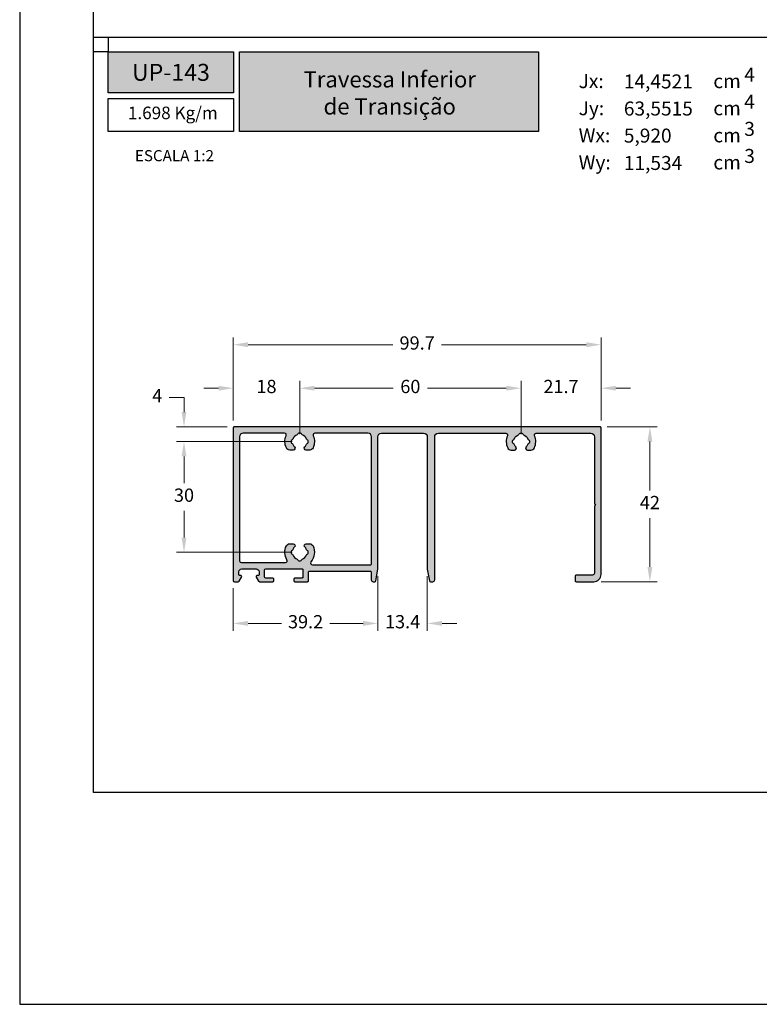
# Model space of a CAD drawing. Units: millimetres. Extents: x 3235 to 9300, y 6790 to 9026.
# Drawn here: x 4874 to 4974, y 7026 to 7160 of the extents above; entities that cross this region are included whole.
import ezdxf
from ezdxf.enums import TextEntityAlignment as Align

# ---------------------------------------------------------------- set-up
doc = ezdxf.new("R2010")
doc.units = ezdxf.units.MM
doc.header["$PDMODE"] = 98
doc.layers.add('Camada 1', color=7, linetype='Continuous')
doc.layers.add('Layout', color=9, linetype='Continuous')
doc.layers.add('Layout 2 - Gride', color=253, linetype='Continuous', plot=False)
doc.styles.add('Perfil-01', font='TitilliumWeb-Light.ttf', dxfattribs={"height": 1.8})
doc.dimstyles.new('New_Cota-Perfil 1-2', dxfattribs={"dimtxt": 1.8, "dimasz": 2, "dimexe": 1, "dimexo": 1, "dimgap": 1, "dimtad": 0, "dimtih": 1, "dimtoh": 1, "dimdec": 1, "dimlfac": 2, "dimzin": 11, "dimdsep": 46, "dimtxsty": 'Perfil-01', "dimcen": 0.09, "dimadec": 1, "dimazin": 3, "dimtfac": 1, "dimtdec": 1, "dimtofl": 0, "dimtmove": 0, "dimatfit": 1, "dimfxl": 1, "dimfrac": 2, "dimtzin": 11, "dimlwd": 0, "dimlwe": 0, "dimarcsym": 0})

# ---------------------------------------------------------------- blocks, each defined once
blk = doc.blocks.new('*D154')
at = {"color": 0, "lineweight": 0}
for p, q in [((4953.64, 7104.43), (4960.41, 7104.43)), ((4959.41, 7102.43), (4959.41, 7095.79)), ((4959.41, 7085.43), (4959.41, 7092.06)), ((4952.79, 7083.43), (4960.41, 7083.43))]:
    blk.add_line(p, q, dxfattribs=at)
at = {"color": 0}
for points in [[(4959.75, 7102.43), (4959.08, 7102.43), (4959.41, 7104.43)], [(4959.08, 7085.43), (4959.75, 7085.43), (4959.41, 7083.43)]]:
    blk.add_solid(points, dxfattribs=at)
at = {"layer": 'DEFPOINTS', "color": 0}
for p in [(4952.64, 7104.43), (4951.79, 7083.43), (4959.41, 7083.43)]:
    blk.add_point(p, dxfattribs=at)
at = {"color": 0, "insert": (4959.41, 7093.93), "char_height": 1.8, "attachment_point": 5, "style": 'Perfil-01'}
blk.add_mtext('42', dxfattribs=at)
blk = doc.blocks.new('*D155')
at = {"color": 0, "lineweight": 0}
for p, q in [((4939.94, 7109.67), (4937.94, 7109.67)), ((4941.94, 7103.43), (4941.94, 7110.67)), ((4952.79, 7105.28), (4952.79, 7110.67)), ((4954.79, 7109.67), (4956.79, 7109.67))]:
    blk.add_line(p, q, dxfattribs=at)
at = {"color": 0}
for points in [[(4939.94, 7109.34), (4939.94, 7110), (4941.94, 7109.67)], [(4954.79, 7110), (4954.79, 7109.34), (4952.79, 7109.67)]]:
    blk.add_solid(points, dxfattribs=at)
at = {"layer": 'DEFPOINTS', "color": 0}
for p in [(4952.79, 7109.67), (4952.79, 7104.28), (4941.94, 7102.43)]:
    blk.add_point(p, dxfattribs=at)
at = {"color": 0, "insert": (4947.36, 7109.67), "char_height": 1.8, "attachment_point": 5, "style": 'Perfil-01'}
blk.add_mtext('21.7', dxfattribs=at)
blk = doc.blocks.new('*D156')
at = {"color": 0, "lineweight": 0}
for p, q in [((4911.94, 7103.43), (4911.94, 7110.67)), ((4913.94, 7109.67), (4924.61, 7109.67)), ((4939.94, 7109.67), (4929.26, 7109.67)), ((4941.94, 7103.43), (4941.94, 7110.67))]:
    blk.add_line(p, q, dxfattribs=at)
at = {"color": 0}
for points in [[(4913.94, 7110), (4913.94, 7109.34), (4911.94, 7109.67)], [(4939.94, 7109.34), (4939.94, 7110), (4941.94, 7109.67)]]:
    blk.add_solid(points, dxfattribs=at)
at = {"layer": 'DEFPOINTS', "color": 0}
for p in [(4911.94, 7109.67), (4911.94, 7102.43), (4941.94, 7102.43)]:
    blk.add_point(p, dxfattribs=at)
at = {"color": 0, "insert": (4926.94, 7109.67), "char_height": 1.8, "attachment_point": 5, "style": 'Perfil-01'}
blk.add_mtext('60', dxfattribs=at)
blk = doc.blocks.new('*D157')
at = {"color": 0, "lineweight": 0}
for p, q in [((4900.94, 7109.67), (4898.94, 7109.67)), ((4902.94, 7105.28), (4902.94, 7110.67)), ((4911.94, 7103.43), (4911.94, 7110.67)), ((4913.94, 7109.67), (4915.94, 7109.67))]:
    blk.add_line(p, q, dxfattribs=at)
at = {"color": 0}
for points in [[(4900.94, 7109.34), (4900.94, 7110), (4902.94, 7109.67)], [(4913.94, 7110), (4913.94, 7109.34), (4911.94, 7109.67)]]:
    blk.add_solid(points, dxfattribs=at)
at = {"layer": 'DEFPOINTS', "color": 0}
for p in [(4902.94, 7109.67), (4902.94, 7104.28), (4911.94, 7102.43)]:
    blk.add_point(p, dxfattribs=at)
at = {"color": 0, "insert": (4907.44, 7109.67), "char_height": 1.8, "attachment_point": 5, "style": 'Perfil-01'}
blk.add_mtext('18', dxfattribs=at)
blk = doc.blocks.new('*D158')
at = {"color": 0, "lineweight": 0}
for p, q in [((4902.94, 7105.28), (4902.94, 7116.57)), ((4952.79, 7105.28), (4952.79, 7116.57)), ((4904.94, 7115.57), (4924.57, 7115.57)), ((4950.79, 7115.57), (4931.16, 7115.57))]:
    blk.add_line(p, q, dxfattribs=at)
at = {"color": 0}
for points in [[(4904.94, 7115.91), (4904.94, 7115.24), (4902.94, 7115.57)], [(4950.79, 7115.24), (4950.79, 7115.91), (4952.79, 7115.57)]]:
    blk.add_solid(points, dxfattribs=at)
at = {"layer": 'DEFPOINTS', "color": 0}
for p in [(4952.79, 7115.57), (4902.94, 7104.28), (4952.79, 7104.28)]:
    blk.add_point(p, dxfattribs=at)
at = {"color": 0, "insert": (4927.86, 7115.57), "char_height": 1.8, "attachment_point": 5, "style": 'Perfil-01'}
blk.add_mtext('99.7', dxfattribs=at)
blk = doc.blocks.new('*D159')
at = {"color": 0, "lineweight": 0}
for p, q in [((4922.54, 7084.17), (4922.54, 7076.77)), ((4929.24, 7084.17), (4929.24, 7076.77)), ((4920.54, 7077.77), (4918.54, 7077.77)), ((4931.24, 7077.77), (4933.24, 7077.77))]:
    blk.add_line(p, q, dxfattribs=at)
at = {"color": 0}
for points in [[(4920.54, 7077.44), (4920.54, 7078.11), (4922.54, 7077.77)], [(4931.24, 7078.11), (4931.24, 7077.44), (4929.24, 7077.77)]]:
    blk.add_solid(points, dxfattribs=at)
at = {"layer": 'DEFPOINTS', "color": 0}
for p in [(4922.54, 7085.17), (4929.24, 7085.17), (4929.24, 7077.77)]:
    blk.add_point(p, dxfattribs=at)
at = {"color": 0, "insert": (4925.89, 7077.77), "char_height": 1.8, "attachment_point": 5, "style": 'Perfil-01'}
blk.add_mtext('13.4', dxfattribs=at)
blk = doc.blocks.new('*D160')
at = {"color": 0, "lineweight": 0}
for p, q in [((4922.54, 7084.17), (4922.54, 7076.77)), ((4902.94, 7082.57), (4902.94, 7076.77)), ((4904.94, 7077.77), (4909.47, 7077.77)), ((4920.54, 7077.77), (4916.01, 7077.77))]:
    blk.add_line(p, q, dxfattribs=at)
at = {"color": 0}
for points in [[(4904.94, 7078.11), (4904.94, 7077.44), (4902.94, 7077.77)], [(4920.54, 7077.44), (4920.54, 7078.11), (4922.54, 7077.77)]]:
    blk.add_solid(points, dxfattribs=at)
at = {"layer": 'DEFPOINTS', "color": 0}
for p in [(4922.54, 7085.17), (4902.94, 7083.57), (4922.54, 7077.77)]:
    blk.add_point(p, dxfattribs=at)
at = {"color": 0, "insert": (4912.74, 7077.77), "char_height": 1.8, "attachment_point": 5, "style": 'Perfil-01'}
blk.add_mtext('39.2', dxfattribs=at)
blk = doc.blocks.new('*D161')
at = {"color": 0, "lineweight": 0}
for p, q in [((4910.94, 7102.43), (4895.26, 7102.43)), ((4896.26, 7100.43), (4896.26, 7096.8)), ((4896.26, 7089.42), (4896.26, 7093.05)), ((4910.94, 7087.42), (4895.26, 7087.42))]:
    blk.add_line(p, q, dxfattribs=at)
at = {"color": 0}
for points in [[(4896.59, 7100.43), (4895.93, 7100.43), (4896.26, 7102.43)], [(4895.93, 7089.42), (4896.59, 7089.42), (4896.26, 7087.42)]]:
    blk.add_solid(points, dxfattribs=at)
at = {"layer": 'DEFPOINTS', "color": 0}
for p in [(4911.94, 7102.43), (4896.26, 7087.42), (4911.94, 7087.42)]:
    blk.add_point(p, dxfattribs=at)
at = {"color": 0, "insert": (4896.26, 7094.93), "char_height": 1.8, "attachment_point": 5, "style": 'Perfil-01'}
blk.add_mtext('30', dxfattribs=at)
blk = doc.blocks.new('*D162')
at = {"color": 0, "lineweight": 0}
for p, q in [((4896.26, 7108.43), (4894.26, 7108.43)), ((4896.26, 7106.43), (4896.26, 7108.43)), ((4902.09, 7104.43), (4895.26, 7104.43)), ((4910.94, 7102.43), (4895.26, 7102.43)), ((4896.26, 7100.43), (4896.26, 7098.43))]:
    blk.add_line(p, q, dxfattribs=at)
at = {"color": 0}
for points in [[(4895.93, 7106.43), (4896.59, 7106.43), (4896.26, 7104.43)], [(4896.59, 7100.43), (4895.93, 7100.43), (4896.26, 7102.43)]]:
    blk.add_solid(points, dxfattribs=at)
at = {"layer": 'DEFPOINTS', "color": 0}
for p in [(4896.26, 7104.43), (4903.09, 7104.43), (4911.94, 7102.43)]:
    blk.add_point(p, dxfattribs=at)
at = {"color": 0, "insert": (4892.64, 7108.43), "char_height": 1.8, "attachment_point": 5, "style": 'Perfil-01'}
blk.add_mtext('4', dxfattribs=at)

msp = doc.modelspace()

# ---------------------------------------------------------------- hatches: boundary and pattern name
h = msp.add_hatch(color=7)
h.paths.add_polyline_path([(4903.751, 7083.5), (4904.069, 7084.05, 0.5773503), (4903.939, 7084.275), (4903.839, 7084.275, -0.4142136), (4903.689, 7084.425), (4903.689, 7084.775, -0.4142136), (4904.089, 7085.175), (4906.039, 7085.175, -0.4142136), (4906.439, 7084.775), (4906.439, 7084.425, -0.4142136), (4906.289, 7084.275), (4906.189, 7084.275, 0.5773503), (4906.059, 7084.05), (4906.377, 7083.5, 0.2681448), (4906.507, 7083.425), (4908.288, 7083.426, 0.4139988), (4908.438, 7083.576), (4908.438, 7083.776, 0.4142251), (4908.288, 7083.926), (4907.339, 7083.926, -0.4142241), (4907.189, 7084.076), (4907.189, 7085.025, -0.4142121), (4907.339, 7085.175), (4912.239, 7085.175, -0.414215), (4912.389, 7085.025), (4912.389, 7084.075, -0.4142205), (4912.239, 7083.925), (4911.289, 7083.925, 0.414233), (4911.139, 7083.775), (4911.139, 7083.575, 0.4142009), (4911.289, 7083.425), (4912.989, 7083.425, 0.4142137), (4913.139, 7083.575), (4913.139, 7084.725, -0.4142136), (4913.289, 7084.875), (4921.489, 7084.875, -0.4142136), (4921.639, 7084.725), (4921.639, 7083.675, 0.4142136), (4921.889, 7083.425), (4922.113, 7083.425, 0.3639702), (4922.261, 7083.549), (4922.537, 7085.112, 0.0436614), (4922.539, 7085.138), (4922.539, 7103.075, -0.4142139), (4923.039, 7103.575), (4928.739, 7103.575, -0.4142132), (4929.239, 7103.075), (4929.239, 7085.173, 0.0427357), (4929.241, 7085.147), (4929.517, 7083.55, 0.3650159), (4929.665, 7083.425), (4929.989, 7083.425, 0.4142138), (4930.239, 7083.675), (4930.239, 7103.075, -0.4142137), (4930.739, 7103.575), (4939.877, 7103.575, -0.5405724), (4940.106, 7103.225, 0.2168801), (4940.132, 7101.568, 0.289725), (4940.584, 7101.283), (4941.064, 7101.283, 0.6718005), (4941.239, 7101.711, -0.1120428), (4940.999, 7102.083, 0.2367816), (4940.901, 7102.176, -0.3019186), (4940.795, 7102.303, -0.053161), (4940.795, 7102.547, -0.3019223), (4940.901, 7102.675, 0.2367844), (4940.999, 7102.767, -0.2216818), (4941.597, 7103.365, 0.2367844), (4941.689, 7103.463, -0.3019223), (4941.817, 7103.569, -0.053161), (4942.061, 7103.569, -0.3019223), (4942.189, 7103.463, 0.2367844), (4942.281, 7103.365, -0.2216818), (4942.879, 7102.767, 0.2367844), (4942.976, 7102.675, -0.3019223), (4943.082, 7102.547, -0.053161), (4943.082, 7102.303, -0.3019222), (4942.976, 7102.176, 0.2367848), (4942.879, 7102.083, -0.1120425), (4942.639, 7101.711, 0.6718005), (4942.814, 7101.283), (4943.294, 7101.283, 0.2897253), (4943.746, 7101.568, 0.2168803), (4943.772, 7103.225, -0.5405727), (4944.001, 7103.575), (4951.389, 7103.575, -0.4142137), (4951.889, 7103.075), (4951.889, 7094.037, 0.1989124), (4951.933, 7093.931), (4952.039, 7093.825), (4951.933, 7093.719, 0.1989123), (4951.889, 7093.613), (4951.889, 7084.575, -0.4142135), (4951.639, 7084.325), (4949.439, 7084.325, 0.4142136), (4949.289, 7084.175), (4949.289, 7083.575, 0.4142136), (4949.439, 7083.425), (4951.789, 7083.425, 0.4142136), (4952.789, 7084.425), (4952.789, 7104.275, 0.4142137), (4952.639, 7104.425), (4903.089, 7104.425, 0.4142139), (4902.939, 7104.275), (4902.939, 7083.575, 0.414213), (4903.089, 7083.425), (4903.621, 7083.425, 0.2679492)])
h.paths.add_polyline_path([(4921.189, 7103.575), (4914.001, 7103.575, 0.5405705), (4913.772, 7103.225, -0.2168788), (4913.746, 7101.568, -0.289725), (4913.294, 7101.283), (4912.814, 7101.283, -0.6717993), (4912.639, 7101.711, 0.1120408), (4912.879, 7102.083, -0.236784), (4912.976, 7102.176, 0.3019223), (4913.082, 7102.303, 0.053161), (4913.082, 7102.547, 0.3019223), (4912.976, 7102.675, -0.2367844), (4912.879, 7102.767, 0.2216817), (4912.281, 7103.365, -0.2367844), (4912.189, 7103.463, 0.3019223), (4912.061, 7103.569, 0.053161), (4911.817, 7103.569, 0.3019223), (4911.689, 7103.463, -0.2367844), (4911.597, 7103.365, 0.2216818), (4910.999, 7102.767, -0.2367844), (4910.901, 7102.675, 0.3019223), (4910.795, 7102.547, 0.053161), (4910.795, 7102.303, 0.3019222), (4910.901, 7102.176, -0.2367848), (4910.999, 7102.083, 0.1120425), (4911.239, 7101.711, -0.6718005), (4911.064, 7101.283), (4910.584, 7101.283, -0.2897254), (4910.132, 7101.568, -0.2168785), (4910.106, 7103.225, 0.5405709), (4909.877, 7103.575), (4904.289, 7103.575, 0.4142139), (4903.789, 7103.075), (4903.789, 7086.275, 0.414213), (4904.039, 7086.025), (4910.005, 7086.025, 0.5816559), (4910.22, 7086.403, -0.2498292), (4910.132, 7088.282, -0.2897253), (4910.584, 7088.567), (4911.064, 7088.567, -0.6718005), (4911.239, 7088.139, 0.1120425), (4910.999, 7087.767, -0.2367848), (4910.901, 7087.674, 0.3019222), (4910.795, 7087.547, 0.053161), (4910.795, 7087.303, 0.3019223), (4910.901, 7087.175, -0.2367844), (4910.999, 7087.083, 0.2216818), (4911.597, 7086.485, -0.2367844), (4911.689, 7086.387, 0.3019223), (4911.817, 7086.281, 0.053161), (4912.061, 7086.281, 0.3019223), (4912.189, 7086.387, -0.2367844), (4912.281, 7086.485, 0.2216818), (4912.879, 7087.083, -0.2367844), (4912.976, 7087.175, 0.3019223), (4913.082, 7087.303, 0.053161), (4913.082, 7087.547, 0.3019223), (4912.976, 7087.674, -0.236784), (4912.879, 7087.767, 0.1120408), (4912.639, 7088.139, -0.6717993), (4912.814, 7088.567), (4913.294, 7088.567, -0.289725), (4913.746, 7088.282, -0.2938033), (4913.468, 7086.136, 0.637821), (4913.659, 7085.725), (4921.539, 7085.725, 0.4142141), (4921.689, 7085.875), (4921.689, 7103.075, 0.4142132)], flags=16)
at = {"layer": 'Camada 1'}
h = msp.add_hatch(color=36, dxfattribs=at)
h.dxf.hatch_style = 1
h.paths.add_polyline_path([(4885.99, 7155.269), (4885.99, 7149.753), (4902.99, 7149.753), (4902.99, 7155.269)])
h.paths.add_polyline_path([(4903.79, 7155.269), (4903.79, 7144.501), (4944.304, 7144.501), (4944.304, 7155.269)])

# ---------------------------------------------------------------- linework, layer by layer
at = {"color": 7}
for points in [[(4903.751, 7083.5), (4904.069, 7084.05, 0.5773503), (4903.939, 7084.275), (4903.839, 7084.275, -0.4142136), (4903.689, 7084.425), (4903.689, 7084.775, -0.4142136), (4904.089, 7085.175), (4906.039, 7085.175, -0.4142136), (4906.439, 7084.775), (4906.439, 7084.425, -0.4142136), (4906.289, 7084.275), (4906.189, 7084.275, 0.5773503), (4906.059, 7084.05), (4906.377, 7083.5, 0.2681448), (4906.507, 7083.425), (4908.288, 7083.426, 0.4139988), (4908.438, 7083.576), (4908.438, 7083.776, 0.4142251), (4908.288, 7083.926), (4907.339, 7083.926, -0.4142241), (4907.189, 7084.076), (4907.189, 7085.025, -0.4142121), (4907.339, 7085.175), (4912.239, 7085.175, -0.414215), (4912.389, 7085.025), (4912.389, 7084.075, -0.4142205), (4912.239, 7083.925), (4911.289, 7083.925, 0.414233), (4911.139, 7083.775), (4911.139, 7083.575, 0.4142009), (4911.289, 7083.425), (4912.989, 7083.425, 0.4142137), (4913.139, 7083.575), (4913.139, 7084.725, -0.4142136), (4913.289, 7084.875), (4921.489, 7084.875, -0.4142136), (4921.639, 7084.725), (4921.639, 7083.675, 0.4142136), (4921.889, 7083.425), (4922.113, 7083.425, 0.3639702), (4922.261, 7083.549), (4922.537, 7085.112, 0.0436614), (4922.539, 7085.138), (4922.539, 7103.075, -0.4142139), (4923.039, 7103.575), (4928.739, 7103.575, -0.4142132), (4929.239, 7103.075), (4929.239, 7085.173, 0.0427357), (4929.241, 7085.147), (4929.517, 7083.55, 0.3650159), (4929.665, 7083.425), (4929.989, 7083.425, 0.4142138), (4930.239, 7083.675), (4930.239, 7103.075, -0.4142137), (4930.739, 7103.575), (4939.877, 7103.575, -0.5405724), (4940.106, 7103.225, 0.2168801), (4940.132, 7101.568, 0.289725), (4940.584, 7101.283), (4941.064, 7101.283, 0.6718005), (4941.239, 7101.711, -0.1120428), (4940.999, 7102.083, 0.2367816), (4940.901, 7102.176, -0.3019186), (4940.795, 7102.303, -0.053161), (4940.795, 7102.547, -0.3019223), (4940.901, 7102.675, 0.2367844), (4940.999, 7102.767, -0.2216818), (4941.597, 7103.365, 0.2367844), (4941.689, 7103.463, -0.3019223), (4941.817, 7103.569, -0.053161), (4942.061, 7103.569, -0.3019223), (4942.189, 7103.463, 0.2367844), (4942.281, 7103.365, -0.2216818), (4942.879, 7102.767, 0.2367844), (4942.976, 7102.675, -0.3019223), (4943.082, 7102.547, -0.053161), (4943.082, 7102.303, -0.3019222), (4942.976, 7102.176, 0.2367848), (4942.879, 7102.083, -0.1120425), (4942.639, 7101.711, 0.6718005), (4942.814, 7101.283), (4943.294, 7101.283, 0.2897253), (4943.746, 7101.568, 0.2168803), (4943.772, 7103.225, -0.5405727), (4944.001, 7103.575), (4951.389, 7103.575, -0.4142137), (4951.889, 7103.075), (4951.889, 7094.037, 0.1989124), (4951.933, 7093.931), (4952.039, 7093.825), (4951.933, 7093.719, 0.1989123), (4951.889, 7093.613), (4951.889, 7084.575, -0.4142135), (4951.639, 7084.325), (4949.439, 7084.325, 0.4142136), (4949.289, 7084.175), (4949.289, 7083.575, 0.4142136), (4949.439, 7083.425), (4951.789, 7083.425, 0.4142136), (4952.789, 7084.425), (4952.789, 7104.275, 0.4142137), (4952.639, 7104.425), (4903.089, 7104.425, 0.4142139), (4902.939, 7104.275), (4902.939, 7083.575, 0.414213), (4903.089, 7083.425), (4903.621, 7083.425, 0.2679492)], [(4921.189, 7103.575), (4914.001, 7103.575, 0.5405705), (4913.772, 7103.225, -0.2168788), (4913.746, 7101.568, -0.289725), (4913.294, 7101.283), (4912.814, 7101.283, -0.6717993), (4912.639, 7101.711, 0.1120408), (4912.879, 7102.083, -0.236784), (4912.976, 7102.176, 0.3019223), (4913.082, 7102.303, 0.053161), (4913.082, 7102.547, 0.3019223), (4912.976, 7102.675, -0.2367844), (4912.879, 7102.767, 0.2216817), (4912.281, 7103.365, -0.2367844), (4912.189, 7103.463, 0.3019223), (4912.061, 7103.569, 0.053161), (4911.817, 7103.569, 0.3019223), (4911.689, 7103.463, -0.2367844), (4911.597, 7103.365, 0.2216818), (4910.999, 7102.767, -0.2367844), (4910.901, 7102.675, 0.3019223), (4910.795, 7102.547, 0.053161), (4910.795, 7102.303, 0.3019222), (4910.901, 7102.176, -0.2367848), (4910.999, 7102.083, 0.1120425), (4911.239, 7101.711, -0.6718005), (4911.064, 7101.283), (4910.584, 7101.283, -0.2897254), (4910.132, 7101.568, -0.2168785), (4910.106, 7103.225, 0.5405709), (4909.877, 7103.575), (4904.289, 7103.575, 0.4142139), (4903.789, 7103.075), (4903.789, 7086.275, 0.414213), (4904.039, 7086.025), (4910.005, 7086.025, 0.5816559), (4910.22, 7086.403, -0.2498292), (4910.132, 7088.282, -0.2897253), (4910.584, 7088.567), (4911.064, 7088.567, -0.6718005), (4911.239, 7088.139, 0.1120425), (4910.999, 7087.767, -0.2367848), (4910.901, 7087.674, 0.3019222), (4910.795, 7087.547, 0.053161), (4910.795, 7087.303, 0.3019223), (4910.901, 7087.175, -0.2367844), (4910.999, 7087.083, 0.2216818), (4911.597, 7086.485, -0.2367844), (4911.689, 7086.387, 0.3019223), (4911.817, 7086.281, 0.053161), (4912.061, 7086.281, 0.3019223), (4912.189, 7086.387, -0.2367844), (4912.281, 7086.485, 0.2216818), (4912.879, 7087.083, -0.2367844), (4912.976, 7087.175, 0.3019223), (4913.082, 7087.303, 0.053161), (4913.082, 7087.547, 0.3019223), (4912.976, 7087.674, -0.236784), (4912.879, 7087.767, 0.1120408), (4912.639, 7088.139, -0.6717993), (4912.814, 7088.567), (4913.294, 7088.567, -0.289725), (4913.746, 7088.282, -0.2938033), (4913.468, 7086.136, 0.637821), (4913.659, 7085.725), (4921.539, 7085.725, 0.4142141), (4921.689, 7085.875), (4921.689, 7103.075, 0.4142132)]]:
    msp.add_lwpolyline(points, format="xyb", close=True, dxfattribs=at)
at = {"layer": 'Camada 1', "color": 36}
msp.add_line((4883.99, 7157.269), (5073.99, 7157.269), dxfattribs=at)
for points in [[(4885.99, 7155.269), (4902.99, 7155.269), (4902.99, 7149.753), (4885.99, 7149.753)], [(4903.79, 7155.269), (4944.304, 7155.269), (4944.304, 7144.501), (4903.79, 7144.501)], [(4885.99, 7148.953), (4902.99, 7148.953), (4902.99, 7144.501), (4885.99, 7144.501)]]:
    msp.add_lwpolyline(points, close=True, dxfattribs=at)
at = {"layer": 'Layout', "flags": 128}
msp.add_lwpolyline([(4873.99, 7026.113), (5083.99, 7026.113), (5083.99, 7323.113), (4873.99, 7323.113), (4873.99, 7026.113)], dxfattribs=at)
at = {"layer": 'Layout 2 - Gride'}
for points in [[(4883.99, 7286.372), (5073.99, 7286.372), (5073.99, 7054.855), (4883.99, 7054.855)], [(4885.99, 7155.269), (4883.99, 7155.269), (4883.99, 7157.269), (4885.99, 7157.269)]]:
    msp.add_lwpolyline(points, close=True, dxfattribs=at)

# ---------------------------------------------------------------- texts
at = {"color": 255, "lineweight": -3, "attachment_point": 5, "style": 'Perfil-01'}
for s, insert, char_height, width in [('\\pxqc;{\\fTitillium Web|b1|i0|c0|p2;UP-143}', (4894.49, 7152.511), 2.3, 30.08879), ('{\\fTitillium Web|b1|i0|c0|p2;Travessa Inferior \\Pde Transição }', (4924.145, 7149.721), 2.2, 38.56748)]:
    msp.add_mtext(s, dxfattribs=dict(at, insert=insert, char_height=char_height, width=width))
at = {"layer": 'Camada 1', "color": 36, "style": 'Perfil-01'}
for s, p in [('Jx:', (4949.752, 7151.318)), ('14,4521', (4955.88, 7151.279)), ('4', (4972.202, 7152.194, 0)), ('cm', (4968.009, 7151.318)), ('Jy:', (4949.752, 7147.643)), ('63,5515', (4955.88, 7147.604)), ('4', (4972.202, 7148.519, 0)), ('cm', (4968.009, 7147.643)), ('3', (4972.202, 7144.844, 0)), ('Wx:', (4949.752, 7143.968)), ('5,920', (4955.88, 7143.929)), ('cm', (4968.009, 7143.968)), ('3', (4972.202, 7141.169, 0)), ('Wy:', (4949.752, 7140.293)), ('11,534', (4955.88, 7140.219)), ('cm', (4968.009, 7140.293))]:
    msp.add_text(s, height=1.9, dxfattribs=at).set_placement(p, align=Align.MIDDLE_LEFT)
for s, insert, char_height, width, attachment_point in [('\\pxqc;1.698 Kg/m', (4886.758, 7147.859), 1.7, 15.9828, 1), ('\\pxqc;ESCALA 1:2', (4894.963, 7141.208), 1.512, 21.06215, 5)]:
    msp.add_mtext(s, dxfattribs=dict(at, insert=insert, char_height=char_height, width=width, attachment_point=attachment_point))

# ---------------------------------------------------------------- dimensions: what is measured, and where the dimension line sits
for base, p1, p2, picture, middle in [((4952.789, 7115.572), (4902.939, 7104.275), (4952.789, 7104.275), '*D158', (4927.864, 7115.572)), ((4902.939, 7109.67), (4911.939, 7102.425), (4902.939, 7104.275), '*D157', (4907.439, 7109.67)), ((4911.939, 7109.67), (4941.939, 7102.425), (4911.939, 7102.425), '*D156', (4926.939, 7109.67)), ((4952.789, 7109.67), (4941.939, 7102.425), (4952.789, 7104.275), '*D155', (4947.364, 7109.67)), ((4922.539, 7077.772), (4902.939, 7083.575), (4922.539, 7085.166), '*D160', (4912.739, 7077.772)), ((4929.239, 7077.772), (4922.539, 7085.166), (4929.239, 7085.173), '*D159', (4925.889, 7077.772))]:
    dim = msp.add_linear_dim(base=base, p1=p1, p2=p2, dimstyle='New_Cota-Perfil 1-2')
    dim.commit()
    dim.dimension.update_dxf_attribs({"geometry": picture, "text_midpoint": middle})
for base, p1, p2, picture, middle in [((4896.26, 7104.425), (4911.939, 7102.425), (4903.089, 7104.425), '*D162', (4892.641, 7108.425)), ((4959.413, 7083.425), (4952.639, 7104.425), (4951.789, 7083.425), '*D154', (4959.413, 7093.925)), ((4896.26, 7087.425), (4911.939, 7102.425), (4911.939, 7087.425), '*D161', (4896.26, 7094.925))]:
    dim = msp.add_linear_dim(base=base, p1=p1, p2=p2, angle=90, dimstyle='New_Cota-Perfil 1-2')
    dim.commit()
    dim.dimension.update_dxf_attribs({"geometry": picture, "text_midpoint": middle})

doc.saveas('drawing.dxf')
